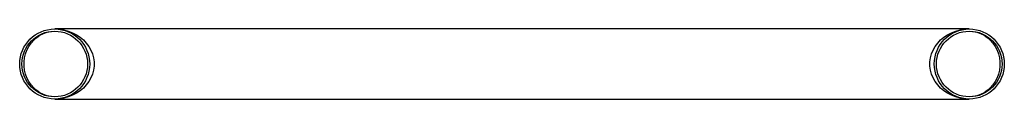
# Paper-space layout '_Back' of a CAD drawing. Units: millimetres. Extents: x -225 to 225, y -16 to 16.
import ezdxf

# ---------------------------------------------------------------- set-up
doc = ezdxf.new("R2010")
doc.units = ezdxf.units.MM

psp = doc.layouts.new('_Back')

# ---------------------------------------------------------------- linework, layer by layer
at = {"color": 7, "linetype": 'Continuous', "lineweight": 25}
for p, q in [((209, 16), (-209, 16)), ((-209, -16), (209, -16))]:
    psp.add_line(p, q, dxfattribs=at)
at = {"color": 7, "linetype": 'Continuous', "lineweight": 25, "flags": 128}
for points in [[(-209, -15), (-210.75, -14.88), (-212.48, -14.53), (-214.15, -13.95), (-215.74, -13.14), (-217.23, -12.14), (-218.58, -10.93), (-219.79, -9.56), (-220.82, -8.04), (-221.67, -6.39), (-222.31, -4.64), (-222.75, -2.81), (-222.97, -0.94), (-222.97, 0.94), (-222.75, 2.81), (-222.31, 4.64), (-221.67, 6.39), (-220.82, 8.04), (-219.79, 9.56), (-218.58, 10.93), (-217.23, 12.14), (-215.74, 13.14), (-214.15, 13.95), (-212.48, 14.53), (-210.75, 14.88), (-209, 15)], [(-209, 16), (-206.91, 15.89), (-204.85, 15.57), (-202.84, 15.04), (-200.92, 14.3), (-199.11, 13.37), (-197.43, 12.26), (-195.91, 10.98), (-194.56, 9.55), (-193.41, 8), (-192.47, 6.34), (-191.76, 4.59), (-191.27, 2.78), (-191.03, 0.93), (-191.03, -0.93), (-191.27, -2.78), (-191.76, -4.59), (-192.47, -6.34), (-193.41, -8), (-194.56, -9.55), (-195.91, -10.98), (-197.43, -12.26), (-199.11, -13.37), (-200.92, -14.3), (-202.84, -15.04), (-204.85, -15.57), (-206.91, -15.89), (-209, -16)], [(209, -16), (206.91, -15.89), (204.85, -15.57), (202.84, -15.04), (200.92, -14.3), (199.11, -13.37), (197.43, -12.26), (195.91, -10.98), (194.56, -9.55), (193.41, -8), (192.47, -6.34), (191.76, -4.59), (191.27, -2.78), (191.03, -0.93), (191.03, 0.93), (191.27, 2.78), (191.76, 4.59), (192.47, 6.34), (193.41, 8), (194.56, 9.55), (195.91, 10.98), (197.43, 12.26), (199.11, 13.37), (200.92, 14.3), (202.84, 15.04), (204.85, 15.57), (206.91, 15.89), (209, 16)], [(209, 15), (210.75, 14.88), (212.48, 14.53), (214.15, 13.95), (215.74, 13.14), (217.23, 12.14), (218.58, 10.93), (219.79, 9.56), (220.82, 8.04), (221.67, 6.39), (222.31, 4.64), (222.75, 2.81), (222.97, 0.94), (222.97, -0.94), (222.75, -2.81), (222.31, -4.64), (221.67, -6.39), (220.82, -8.04), (219.79, -9.56), (218.58, -10.93), (217.23, -12.14), (215.74, -13.14), (214.15, -13.95), (212.48, -14.53), (210.75, -14.88), (209, -15)]]:
    psp.add_lwpolyline(points, dxfattribs=at)
at = {"color": 7, "linetype": 'Continuous', "lineweight": 25}
for centre, radius in [((-209, 0), 16), ((-209, 0), 15), ((209, 0), 16), ((209, 0), 15)]:
    psp.add_circle(centre, radius, dxfattribs=at)

doc.saveas('drawing.dxf')
